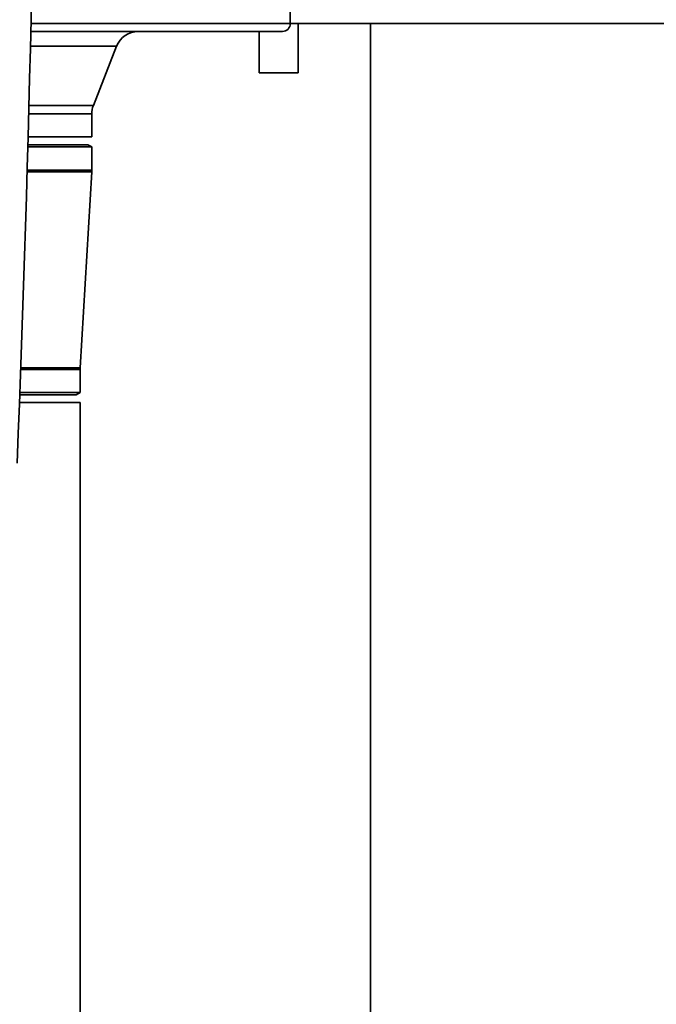
# Paper-space layout 'Blatt1' of a CAD drawing. Units: millimetres. Extents: x 0 to 5940, y 0 to 4200.
# Drawn here: x 3002 to 3165, y 2747 to 2999 of the extents above; entities that cross this region are included whole.
import ezdxf

# ---------------------------------------------------------------- set-up
doc = ezdxf.new("R2010")
doc.units = ezdxf.units.MM
doc.header["$LTSCALE"] = 10

psp = doc.layouts.new('Blatt1')

# ---------------------------------------------------------------- linework, layer by layer
at = {"color": 7, "linetype": 'Continuous', "lineweight": 35}
for p, q in [((3071, 2997.57), (3071, 3011.57)), ((3004.57, 2997.57), (3071, 2997.57)), ((3198, 2997.57), (3071, 2997.57)), ((3073, 2984.97), (3073, 2997.57)), ((3091.5, 2654.69), (3091.5, 2997.57)), ((3069, 2995.57), (3004.52, 2995.57)), ((3063, 2995.57), (3063, 2984.97)), ((3026.51, 2991.76), (3004.44, 2991.76)), ((3020.57, 2976.62), (3026.51, 2991.76)), ((3073, 2984.97), (3063, 2984.97)), ((3004.07, 2976.62), (3020.57, 2976.62)), ((3020.15, 2974.43), (3004.01, 2974.43)), ((3020.15, 2968.62), (3020.15, 2974.43)), ((3003.85, 2968.57), (3020.1, 2968.57)), ((3020.15, 2968.62), (3003.86, 2968.62)), ((3020.1, 2968.57), (3020.15, 2968.62)), ((3003.8, 2966.57), (3019.15, 2966.57)), ((3020.15, 2965.99), (3019.15, 2966.57)), ((3003.78, 2965.99), (3020.15, 2965.99)), ((3020.15, 2960.07), (3020.15, 2965.99)), ((3003.6, 2959.6), (3020.14, 2959.6)), ((3003.62, 2960.07), (3020.15, 2960.07)), ((3017.21, 2909.47), (3020.14, 2959.6)), ((3001.94, 2909.07), (3017.2, 2909.07)), ((3001.96, 2909.47), (3017.21, 2909.47)), ((3017.2, 2903.14), (3017.2, 2909.07)), ((3017.2, 2903.14), (3001.72, 2903.14)), ((3016.2, 2902.57), (3017.2, 2903.14)), ((3001.62, 2900.57), (3017.2, 2900.57)), ((3001.7, 2902.57), (3016.2, 2902.57)), ((3017.2, 2686.57), (3017.2, 2900.57))]:
    psp.add_line(p, q, dxfattribs=at)
for centre, radius, start, end in [((-2877.12, 3127.57), 5883.13, 357.637622, 2.362378), ((3069, 2997.57), 2, 270, 0), ((3032.09, 2989.57), 6, 90, 158.57), ((3026.15, 2974.43), 6, 158.57, 180), ((3012.15, 2960.07), 8, 356.661, 0), ((3024.2, 2909.07), 7, 176.661, 180)]:
    psp.add_arc(centre, radius, start, end, dxfattribs=at)

doc.saveas('drawing.dxf')
